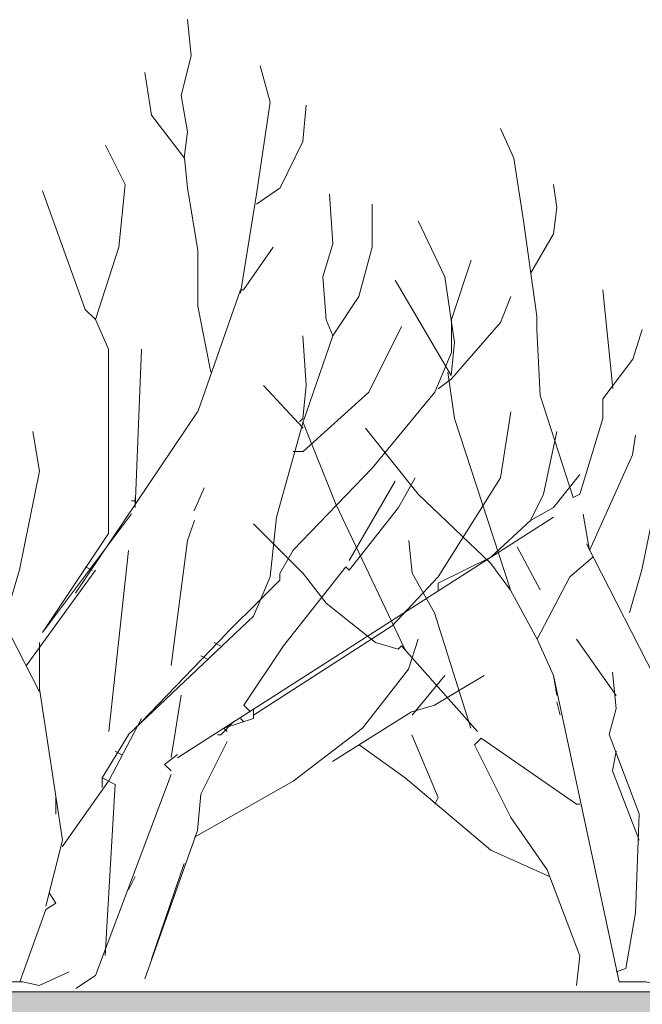
# Model space of a CAD drawing. Units: centimetres. Extents: x -8.9 to 28.8, y -12.7 to -7.5.
# Drawn here: x 16.1 to 16.2, y -11.8 to -11.7 of the extents above; entities that cross this region are included whole.
import ezdxf

# ---------------------------------------------------------------- set-up
doc = ezdxf.new("R2010")
doc.units = ezdxf.units.CM
doc.header["$LTSCALE"] = 0.005
doc.header["$MEASUREMENT"] = 0
doc.layers.add('Layer 1', color=7, linetype='Continuous')

msp = doc.modelspace()

# ---------------------------------------------------------------- hatches: boundary and pattern name
at = {"lineweight": 0}
h = msp.add_hatch(dxfattribs=at)
h.set_pattern_fill('DOTS', color=256, scale=0.186402)
h.set_pattern_definition([(0, (19.952292, 1.351181), (0.0058250605, 0.011650121), [0, -0.011650121])])
h.paths.add_polyline_path([(14.68241, -12.05367), (15.62726, -12.00857), (16.57038, -12.05361), (17.51625, -12.00856), (18.46077, -12.05367), (19.40763, -12.00867), (19.6557, -12.0207), (19.65609, -11.78165), (17.81801, -11.78165), (17.81801, -11.87231), (17.59348, -11.87231), (17.59348, -11.82722), (16.9113, -11.82719), (16.9113, -11.8747), (16.68486, -11.8747), (16.68486, -11.82719), (15.77815, -11.82719), (15.77815, -11.8747), (15.55125, -11.8747), (15.55125, -11.82719), (15.09788, -11.82719), (15.09788, -11.84048), (15.09787, -11.87231), (14.87147, -11.87231), (14.87147, -11.78165), (13.73787, -11.78165), (13.73787, -11.91791), (13.78343, -11.91792), (13.78343, -12.01095)])

# ---------------------------------------------------------------- linework, layer by layer
msp.add_lwpolyline([(17.59348, -11.82722), (16.9113, -11.82719), (16.9113, -11.8747), (16.68486, -11.8747), (16.68486, -11.82719), (15.77815, -11.82719), (15.77815, -11.87469), (15.77789, -11.8747), (15.55125, -11.8747), (15.55125, -11.82719), (15.09788, -11.82719), (15.09788, -11.84048), (15.09787, -11.87231), (14.87147, -11.87231), (14.87147, -11.78165), (13.73787, -11.78165)], dxfattribs=at)
at = {"layer": 'Layer 1', "color": 250, "lineweight": 0}
for points, knots in [([(16.14706, -11.68567), (16.14706, -11.68567), (16.14758, -11.69094), (16.14758, -11.69094), (16.14758, -11.69094), (16.14758, -11.69094), (16.14611, -11.69673), (16.14611, -11.69673), (16.14611, -11.69673), (16.14611, -11.69673), (16.14706, -11.70198), (16.14706, -11.70198), (16.14706, -11.70198), (16.14706, -11.70198), (16.14656, -11.7058), (16.14656, -11.7058)], [0, 0, 0, 0, 0.2, 0.2, 0.2, 0.2, 0.4, 0.4, 0.4, 0.4, 0.6, 0.6, 0.6, 0.6, 1, 1, 1, 1]), ([(16.14084, -11.69334), (16.14084, -11.69334), (16.1418, -11.69959), (16.1418, -11.69959), (16.1418, -11.69959), (16.1418, -11.69959), (16.1466, -11.70583), (16.1466, -11.70583), (16.1466, -11.70583), (16.1466, -11.70583), (16.14706, -11.71014), (16.14706, -11.71014), (16.14706, -11.71014), (16.14706, -11.71014), (16.14854, -11.71925), (16.14854, -11.71925), (16.14854, -11.71925), (16.14854, -11.71925), (16.14854, -11.7274), (16.14854, -11.7274), (16.14854, -11.7274), (16.14854, -11.7274), (16.15044, -11.737), (16.15044, -11.737)], [0, 0, 0, 0, 0.142857, 0.142857, 0.142857, 0.142857, 0.285714, 0.285714, 0.285714, 0.285714, 0.428571, 0.428571, 0.428571, 0.428571, 0.571429, 0.571429, 0.571429, 0.571429, 0.714286, 0.714286, 0.714286, 0.714286, 1, 1, 1, 1]), ([(16.15761, -11.69238), (16.15761, -11.69238), (16.15906, -11.69768), (16.15906, -11.69768), (16.15906, -11.69768), (16.15906, -11.69768), (16.15711, -11.71109), (16.15711, -11.71109), (16.15711, -11.71109), (16.15711, -11.71109), (16.15475, -11.7255), (16.15475, -11.7255)], [0, 0, 0, 0, 0.25, 0.25, 0.25, 0.25, 0.5, 0.5, 0.5, 0.5, 1, 1, 1, 1]), ([(16.16432, -11.69814), (16.16432, -11.69814), (16.16382, -11.70343), (16.16382, -11.70343), (16.16382, -11.70343), (16.16382, -11.70343), (16.16051, -11.71014), (16.16051, -11.71014), (16.16051, -11.71014), (16.16051, -11.71014), (16.15711, -11.71251), (16.15711, -11.71251)], [0, 0, 0, 0, 0.25, 0.25, 0.25, 0.25, 0.5, 0.5, 0.5, 0.5, 1, 1, 1, 1]), ([(16.19262, -11.70153), (16.19262, -11.70153), (16.19457, -11.70583), (16.19457, -11.70583), (16.19457, -11.70583), (16.19457, -11.70583), (16.19598, -11.71494), (16.19598, -11.71494), (16.19598, -11.71494), (16.19598, -11.71494), (16.19792, -11.72884), (16.19792, -11.72884), (16.19792, -11.72884), (16.19792, -11.72884), (16.19792, -11.73079), (16.19792, -11.73079), (16.19792, -11.73079), (16.19792, -11.73079), (16.19838, -11.74036), (16.19838, -11.74036), (16.19838, -11.74036), (16.19838, -11.74036), (16.20318, -11.75525), (16.20318, -11.75525), (16.20318, -11.75525), (16.20318, -11.75525), (16.20417, -11.75475), (16.20417, -11.75475), (16.20417, -11.75475), (16.20417, -11.75475), (16.20749, -11.74371), (16.20749, -11.74371), (16.20749, -11.74371), (16.20749, -11.74371), (16.20749, -11.74085), (16.20749, -11.74085), (16.20749, -11.74085), (16.20749, -11.74085), (16.21186, -11.7351), (16.21186, -11.7351), (16.21186, -11.7351), (16.21186, -11.7351), (16.21324, -11.73079), (16.21324, -11.73079)], [0, 0, 0, 0, 0.083333, 0.083333, 0.083333, 0.083333, 0.166667, 0.166667, 0.166667, 0.166667, 0.25, 0.25, 0.25, 0.25, 0.333333, 0.333333, 0.333333, 0.333333, 0.416667, 0.416667, 0.416667, 0.416667, 0.5, 0.5, 0.5, 0.5, 0.583333, 0.583333, 0.583333, 0.583333, 0.666667, 0.666667, 0.666667, 0.666667, 0.75, 0.75, 0.75, 0.75, 0.833333, 0.833333, 0.833333, 0.833333, 1, 1, 1, 1]), ([(16.13509, -11.70392), (16.13509, -11.70392), (16.13795, -11.70968), (16.13795, -11.70968), (16.13795, -11.70968), (16.13795, -11.70968), (16.13703, -11.71879), (16.13703, -11.71879), (16.13703, -11.71879), (16.13703, -11.71879), (16.13365, -11.72934), (16.13365, -11.72934)], [0, 0, 0, 0, 0.25, 0.25, 0.25, 0.25, 0.5, 0.5, 0.5, 0.5, 1, 1, 1, 1]), ([(16.20032, -11.70965), (16.20032, -11.70965), (16.20082, -11.713), (16.20082, -11.713), (16.20082, -11.713), (16.20082, -11.713), (16.20032, -11.71685), (16.20032, -11.71685), (16.20032, -11.71685), (16.20032, -11.71685), (16.19697, -11.7226), (16.19697, -11.7226)], [0, 0, 0, 0, 0.25, 0.25, 0.25, 0.25, 0.5, 0.5, 0.5, 0.5, 1, 1, 1, 1]), ([(16.12595, -11.7106), (16.12595, -11.7106), (16.13216, -11.72787), (16.13216, -11.72787), (16.13216, -11.72787), (16.13216, -11.72787), (16.13365, -11.72934), (16.13365, -11.72934)], [0, 0, 0, 0, 0.333333, 0.333333, 0.333333, 0.333333, 1, 1, 1, 1]), ([(16.1677, -11.71109), (16.1677, -11.71109), (16.16819, -11.71832), (16.16819, -11.71832), (16.16819, -11.71832), (16.16819, -11.71832), (16.16675, -11.72309), (16.16675, -11.72309), (16.16675, -11.72309), (16.16675, -11.72309), (16.16721, -11.72938), (16.16721, -11.72938), (16.16721, -11.72938), (16.16721, -11.72938), (16.16819, -11.73171), (16.16819, -11.73171)], [0, 0, 0, 0, 0.2, 0.2, 0.2, 0.2, 0.4, 0.4, 0.4, 0.4, 0.6, 0.6, 0.6, 0.6, 1, 1, 1, 1]), ([(16.17392, -11.71254), (16.17392, -11.71254), (16.17392, -11.71879), (16.17392, -11.71879), (16.17392, -11.71879), (16.17392, -11.71879), (16.17198, -11.72598), (16.17198, -11.72598), (16.17198, -11.72598), (16.17198, -11.72598), (16.16817, -11.73174), (16.16817, -11.73174)], [0, 0, 0, 0, 0.25, 0.25, 0.25, 0.25, 0.5, 0.5, 0.5, 0.5, 1, 1, 1, 1]), ([(16.17727, -11.72359), (16.17727, -11.72359), (16.18543, -11.73749), (16.18543, -11.73749), (16.18543, -11.73749), (16.18543, -11.73749), (16.18592, -11.73269), (16.18592, -11.73269), (16.18592, -11.73269), (16.18592, -11.73269), (16.18451, -11.72309), (16.18451, -11.72309), (16.18451, -11.72309), (16.18451, -11.72309), (16.18063, -11.71494), (16.18063, -11.71494)], [0, 0, 0, 0, 0.2, 0.2, 0.2, 0.2, 0.4, 0.4, 0.4, 0.4, 0.6, 0.6, 0.6, 0.6, 1, 1, 1, 1]), ([(16.15952, -11.71879), (16.15952, -11.71879), (16.15521, -11.725), (16.15521, -11.725), (16.15521, -11.725), (16.15521, -11.725), (16.15475, -11.725), (16.15475, -11.725)], [0, 0, 0, 0, 0.333333, 0.333333, 0.333333, 0.333333, 1, 1, 1, 1]), ([(16.18832, -11.72069), (16.18832, -11.72069), (16.18546, -11.72934), (16.18546, -11.72934), (16.18546, -11.72934), (16.18546, -11.72934), (16.18546, -11.73414), (16.18546, -11.73414), (16.18546, -11.73414), (16.18546, -11.73414), (16.18306, -11.7399), (16.18306, -11.7399), (16.18306, -11.7399), (16.18306, -11.7399), (16.17395, -11.75094), (16.17395, -11.75094), (16.17395, -11.75094), (16.17395, -11.75094), (16.16244, -11.76291), (16.16244, -11.76291), (16.16244, -11.76291), (16.16244, -11.76291), (16.16047, -11.7663), (16.16047, -11.7663), (16.16047, -11.7663), (16.16047, -11.7663), (16.16047, -11.76725), (16.16047, -11.76725), (16.16047, -11.76725), (16.16047, -11.76725), (16.15764, -11.77011), (16.15764, -11.77011)], [0, 0, 0, 0, 0.111111, 0.111111, 0.111111, 0.111111, 0.222222, 0.222222, 0.222222, 0.222222, 0.333333, 0.333333, 0.333333, 0.333333, 0.444444, 0.444444, 0.444444, 0.444444, 0.555556, 0.555556, 0.555556, 0.555556, 0.666667, 0.666667, 0.666667, 0.666667, 0.777778, 0.777778, 0.777778, 0.777778, 1, 1, 1, 1]), ([(16.1941, -11.72596), (16.1941, -11.72596), (16.19262, -11.72977), (16.19262, -11.72977), (16.19262, -11.72977), (16.19262, -11.72977), (16.18546, -11.73796), (16.18546, -11.73796), (16.18546, -11.73796), (16.18546, -11.73796), (16.18355, -11.7394), (16.18355, -11.7394)], [0, 0, 0, 0, 0.25, 0.25, 0.25, 0.25, 0.5, 0.5, 0.5, 0.5, 1, 1, 1, 1]), ([(16.1389, -11.75762), (16.1389, -11.75762), (16.12595, -11.77488), (16.12595, -11.77488), (16.12595, -11.77488), (16.12595, -11.77488), (16.13555, -11.76048), (16.13555, -11.76048), (16.13555, -11.76048), (16.13555, -11.76048), (16.13555, -11.73364), (16.13555, -11.73364), (16.13555, -11.73364), (16.13555, -11.73364), (16.13365, -11.72934), (16.13365, -11.72934)], [0, 0, 0, 0, 0.2, 0.2, 0.2, 0.2, 0.4, 0.4, 0.4, 0.4, 0.6, 0.6, 0.6, 0.6, 1, 1, 1, 1]), ([(16.17822, -11.73033), (16.17822, -11.73033), (16.17346, -11.7399), (16.17346, -11.7399), (16.17346, -11.7399), (16.17346, -11.7399), (16.16386, -11.74855), (16.16386, -11.74855), (16.16386, -11.74855), (16.16386, -11.74855), (16.16244, -11.74855), (16.16244, -11.74855)], [0, 0, 0, 0, 0.25, 0.25, 0.25, 0.25, 0.5, 0.5, 0.5, 0.5, 1, 1, 1, 1]), ([(16.16819, -11.73171), (16.16819, -11.73171), (16.16386, -11.74423), (16.16386, -11.74423), (16.16386, -11.74423), (16.16386, -11.74423), (16.16001, -11.75811), (16.16001, -11.75811), (16.16001, -11.75811), (16.16001, -11.75811), (16.15909, -11.76676), (16.15909, -11.76676), (16.15909, -11.76676), (16.15909, -11.76676), (16.15666, -11.77251), (16.15666, -11.77251)], [0, 0, 0, 0, 0.2, 0.2, 0.2, 0.2, 0.4, 0.4, 0.4, 0.4, 0.6, 0.6, 0.6, 0.6, 1, 1, 1, 1]), ([(16.16382, -11.73171), (16.16382, -11.73171), (16.16432, -11.73894), (16.16432, -11.73894), (16.16432, -11.73894), (16.16432, -11.73894), (16.16382, -11.74371), (16.16382, -11.74371), (16.16382, -11.74371), (16.16382, -11.74371), (16.16333, -11.7442), (16.16333, -11.7442)], [0, 0, 0, 0, 0.25, 0.25, 0.25, 0.25, 0.5, 0.5, 0.5, 0.5, 1, 1, 1, 1]), ([(16.18496, -11.737), (16.18496, -11.737), (16.18592, -11.74371), (16.18592, -11.74371), (16.18592, -11.74371), (16.18592, -11.74371), (16.19408, -11.76867), (16.19408, -11.76867)], [0, 0, 0, 0, 0.333333, 0.333333, 0.333333, 0.333333, 1, 1, 1, 1]), ([(16.1941, -11.74276), (16.1941, -11.74276), (16.19262, -11.75236), (16.19262, -11.75236), (16.19262, -11.75236), (16.19262, -11.75236), (16.18355, -11.76676), (16.18355, -11.76676), (16.18355, -11.76676), (16.18355, -11.76676), (16.17682, -11.77393), (16.17682, -11.77393), (16.17682, -11.77393), (16.17682, -11.77393), (16.15666, -11.78691), (16.15666, -11.78691)], [0, 0, 0, 0, 0.2, 0.2, 0.2, 0.2, 0.4, 0.4, 0.4, 0.4, 0.6, 0.6, 0.6, 0.6, 1, 1, 1, 1]), ([(16.16382, -11.7442), (16.16382, -11.7442), (16.16862, -11.7562), (16.16862, -11.7562), (16.16862, -11.7562), (16.16862, -11.7562), (16.17869, -11.77731), (16.17869, -11.77731)], [0, 0, 0, 0, 0.333333, 0.333333, 0.333333, 0.333333, 1, 1, 1, 1]), ([(16.12453, -11.74562), (16.12453, -11.74562), (16.12549, -11.7514), (16.12549, -11.7514), (16.12549, -11.7514), (16.12549, -11.7514), (16.12259, -11.76577), (16.12259, -11.76577), (16.12259, -11.76577), (16.12259, -11.76577), (16.12072, -11.77202), (16.12072, -11.77202)], [0, 0, 0, 0, 0.25, 0.25, 0.25, 0.25, 0.5, 0.5, 0.5, 0.5, 1, 1, 1, 1]), ([(16.17297, -11.74516), (16.17297, -11.74516), (16.18063, -11.75475), (16.18063, -11.75475), (16.18063, -11.75475), (16.18063, -11.75475), (16.19122, -11.76485), (16.19122, -11.76485), (16.19122, -11.76485), (16.19122, -11.76485), (16.19408, -11.7687), (16.19408, -11.7687), (16.19408, -11.7687), (16.19408, -11.7687), (16.19795, -11.77584), (16.19795, -11.77584)], [0, 0, 0, 0, 0.2, 0.2, 0.2, 0.2, 0.4, 0.4, 0.4, 0.4, 0.6, 0.6, 0.6, 0.6, 1, 1, 1, 1]), ([(16.20082, -11.74562), (16.20082, -11.74562), (16.19888, -11.75473), (16.19888, -11.75473), (16.19888, -11.75473), (16.19888, -11.75473), (16.197, -11.75857), (16.197, -11.75857), (16.197, -11.75857), (16.197, -11.75857), (16.20032, -11.75667), (16.20032, -11.75667), (16.20032, -11.75667), (16.20032, -11.75667), (16.20417, -11.75187), (16.20417, -11.75187)], [0, 0, 0, 0, 0.2, 0.2, 0.2, 0.2, 0.4, 0.4, 0.4, 0.4, 0.6, 0.6, 0.6, 0.6, 1, 1, 1, 1]), ([(16.21229, -11.74614), (16.21229, -11.74614), (16.21183, -11.749), (16.21183, -11.749), (16.21183, -11.749), (16.21183, -11.749), (16.20558, -11.76295), (16.20558, -11.76295)], [0, 0, 0, 0, 0.333333, 0.333333, 0.333333, 0.333333, 1, 1, 1, 1]), ([(16.21518, -11.74562), (16.21518, -11.74562), (16.21614, -11.7514), (16.21614, -11.7514), (16.21614, -11.7514), (16.21614, -11.7514), (16.21321, -11.76577), (16.21321, -11.76577), (16.21321, -11.76577), (16.21321, -11.76577), (16.21137, -11.77202), (16.21137, -11.77202)], [0, 0, 0, 0, 0.25, 0.25, 0.25, 0.25, 0.5, 0.5, 0.5, 0.5, 1, 1, 1, 1]), ([(16.17011, -11.76531), (16.17011, -11.76531), (16.1706, -11.76581), (16.1706, -11.76581), (16.1706, -11.76581), (16.1706, -11.76581), (16.17777, -11.75667), (16.17777, -11.75667), (16.17777, -11.75667), (16.17777, -11.75667), (16.1802, -11.75236), (16.1802, -11.75236)], [0, 0, 0, 0, 0.25, 0.25, 0.25, 0.25, 0.5, 0.5, 0.5, 0.5, 1, 1, 1, 1]), ([(16.14804, -11.7586), (16.14804, -11.7586), (16.14706, -11.76147), (16.14706, -11.76147), (16.14706, -11.76147), (16.14706, -11.76147), (16.14465, -11.77971), (16.14465, -11.77971)], [0, 0, 0, 0, 0.333333, 0.333333, 0.333333, 0.333333, 1, 1, 1, 1]), ([(16.17822, -11.77682), (16.17822, -11.77682), (16.17773, -11.77731), (16.17773, -11.77731), (16.17773, -11.77731), (16.17773, -11.77731), (16.17441, -11.77632), (16.17441, -11.77632), (16.17441, -11.77632), (16.17441, -11.77632), (16.16721, -11.77061), (16.16721, -11.77061), (16.16721, -11.77061), (16.16721, -11.77061), (16.16386, -11.7663), (16.16386, -11.7663), (16.16386, -11.7663), (16.16386, -11.7663), (16.15666, -11.75906), (16.15666, -11.75906)], [0, 0, 0, 0, 0.166667, 0.166667, 0.166667, 0.166667, 0.333333, 0.333333, 0.333333, 0.333333, 0.5, 0.5, 0.5, 0.5, 0.666667, 0.666667, 0.666667, 0.666667, 1, 1, 1, 1]), ([(16.19697, -11.7586), (16.19697, -11.7586), (16.19118, -11.7639), (16.19118, -11.7639), (16.19118, -11.7639), (16.19118, -11.7639), (16.18352, -11.76771), (16.18352, -11.76771), (16.18352, -11.76771), (16.18352, -11.76771), (16.18352, -11.7687), (16.18352, -11.7687)], [0, 0, 0, 0, 0.25, 0.25, 0.25, 0.25, 0.5, 0.5, 0.5, 0.5, 1, 1, 1, 1]), ([(16.17925, -11.76147), (16.17925, -11.76147), (16.17974, -11.76627), (16.17974, -11.76627), (16.17974, -11.76627), (16.17974, -11.76627), (16.18302, -11.77202), (16.18302, -11.77202), (16.18302, -11.77202), (16.18302, -11.77202), (16.18829, -11.78882), (16.18829, -11.78882)], [0, 0, 0, 0, 0.25, 0.25, 0.25, 0.25, 0.5, 0.5, 0.5, 0.5, 1, 1, 1, 1]), ([(16.20607, -11.7639), (16.20607, -11.7639), (16.20272, -11.76676), (16.20272, -11.76676), (16.20272, -11.76676), (16.20272, -11.76676), (16.19795, -11.77586), (16.19795, -11.77586), (16.19795, -11.77586), (16.19795, -11.77586), (16.20032, -11.78116), (16.20032, -11.78116)], [0, 0, 0, 0, 0.25, 0.25, 0.25, 0.25, 0.5, 0.5, 0.5, 0.5, 1, 1, 1, 1]), ([(16.17011, -11.76531), (16.17011, -11.76531), (16.161, -11.77682), (16.161, -11.77682), (16.161, -11.77682), (16.161, -11.77682), (16.15524, -11.78544), (16.15524, -11.78544), (16.15524, -11.78544), (16.15524, -11.78544), (16.1562, -11.78642), (16.1562, -11.78642)], [0, 0, 0, 0, 0.25, 0.25, 0.25, 0.25, 0.5, 0.5, 0.5, 0.5, 1, 1, 1, 1]), ([(16.12549, -11.77632), (16.12549, -11.77632), (16.12549, -11.78307), (16.12549, -11.78307), (16.12549, -11.78307), (16.12549, -11.78307), (16.12885, -11.80513), (16.12885, -11.80513), (16.12885, -11.80513), (16.12885, -11.80513), (16.12644, -11.81473), (16.12644, -11.81473)], [0, 0, 0, 0, 0.25, 0.25, 0.25, 0.25, 0.5, 0.5, 0.5, 0.5, 1, 1, 1, 1]), ([(16.18063, -11.77586), (16.18063, -11.77586), (16.17921, -11.78021), (16.17921, -11.78021), (16.17921, -11.78021), (16.17921, -11.78021), (16.1725, -11.78882), (16.1725, -11.78882), (16.1725, -11.78882), (16.1725, -11.78882), (16.16241, -11.79652), (16.16241, -11.79652)], [0, 0, 0, 0, 0.25, 0.25, 0.25, 0.25, 0.5, 0.5, 0.5, 0.5, 1, 1, 1, 1]), ([(16.20893, -11.78066), (16.20893, -11.78066), (16.20943, -11.78593), (16.20943, -11.78593), (16.20943, -11.78593), (16.20943, -11.78593), (16.20844, -11.78974), (16.20844, -11.78974), (16.20844, -11.78974), (16.20844, -11.78974), (16.21278, -11.80128), (16.21278, -11.80128), (16.21278, -11.80128), (16.21278, -11.80128), (16.21229, -11.81568), (16.21229, -11.81568), (16.21229, -11.81568), (16.21229, -11.81568), (16.21087, -11.82381), (16.21087, -11.82381), (16.21087, -11.82381), (16.21087, -11.82381), (16.20943, -11.8243), (16.20943, -11.8243)], [0, 0, 0, 0, 0.142857, 0.142857, 0.142857, 0.142857, 0.285714, 0.285714, 0.285714, 0.285714, 0.428571, 0.428571, 0.428571, 0.428571, 0.571429, 0.571429, 0.571429, 0.571429, 0.714286, 0.714286, 0.714286, 0.714286, 1, 1, 1, 1]), ([(16.10964, -11.78116), (16.10964, -11.78116), (16.11924, -11.82575), (16.11924, -11.82575), (16.11924, -11.82575), (16.11924, -11.82575), (16.12309, -11.82575), (16.12309, -11.82575), (16.12309, -11.82575), (16.12309, -11.82575), (16.12545, -11.82627), (16.12545, -11.82627), (16.12545, -11.82627), (16.12545, -11.82627), (16.1298, -11.8243), (16.1298, -11.8243)], [0, 0, 0, 0, 0.2, 0.2, 0.2, 0.2, 0.4, 0.4, 0.4, 0.4, 0.6, 0.6, 0.6, 0.6, 1, 1, 1, 1]), ([(16.19023, -11.78116), (16.19023, -11.78116), (16.18302, -11.78546), (16.18302, -11.78546), (16.18302, -11.78546), (16.18302, -11.78546), (16.17971, -11.78642), (16.17971, -11.78642)], [0, 0, 0, 0, 0.333333, 0.333333, 0.333333, 0.333333, 1, 1, 1, 1]), ([(16.20032, -11.78116), (16.20032, -11.78116), (16.20989, -11.82575), (16.20989, -11.82575), (16.20989, -11.82575), (16.20989, -11.82575), (16.21377, -11.82575), (16.21377, -11.82575), (16.21377, -11.82575), (16.21377, -11.82575), (16.21614, -11.82627), (16.21614, -11.82627), (16.21614, -11.82627), (16.21614, -11.82627), (16.22044, -11.8243), (16.22044, -11.8243)], [0, 0, 0, 0, 0.2, 0.2, 0.2, 0.2, 0.4, 0.4, 0.4, 0.4, 0.6, 0.6, 0.6, 0.6, 1, 1, 1, 1]), ([(16.15284, -11.78931), (16.15284, -11.78931), (16.15235, -11.78882), (16.15235, -11.78882), (16.15235, -11.78882), (16.15235, -11.78882), (16.15666, -11.78738), (16.15666, -11.78738)], [0, 0, 0, 0, 0.333333, 0.333333, 0.333333, 0.333333, 1, 1, 1, 1]), ([(16.13845, -11.78977), (16.13845, -11.78977), (16.13462, -11.79602), (16.13462, -11.79602), (16.13462, -11.79602), (16.13462, -11.79602), (16.13651, -11.797), (16.13651, -11.797)], [0, 0, 0, 0, 0.333333, 0.333333, 0.333333, 0.333333, 1, 1, 1, 1]), ([(16.17971, -11.78977), (16.17971, -11.78977), (16.18352, -11.79889), (16.18352, -11.79889), (16.18352, -11.79889), (16.18352, -11.79889), (16.18306, -11.79986), (16.18306, -11.79986)], [0, 0, 0, 0, 0.333333, 0.333333, 0.333333, 0.333333, 1, 1, 1, 1]), ([(16.20417, -11.79986), (16.20417, -11.79986), (16.20368, -11.79986), (16.20368, -11.79986), (16.20368, -11.79986), (16.20368, -11.79986), (16.1898, -11.79026), (16.1898, -11.79026), (16.1898, -11.79026), (16.1898, -11.79026), (16.18881, -11.79122), (16.18881, -11.79122), (16.18881, -11.79122), (16.18881, -11.79122), (16.1941, -11.80181), (16.1941, -11.80181), (16.1941, -11.80181), (16.1941, -11.80181), (16.1994, -11.80944), (16.1994, -11.80944), (16.1994, -11.80944), (16.1994, -11.80944), (16.20417, -11.82193), (16.20417, -11.82193), (16.20417, -11.82193), (16.20417, -11.82193), (16.20368, -11.82627), (16.20368, -11.82627)], [0, 0, 0, 0, 0.125, 0.125, 0.125, 0.125, 0.25, 0.25, 0.25, 0.25, 0.375, 0.375, 0.375, 0.375, 0.5, 0.5, 0.5, 0.5, 0.625, 0.625, 0.625, 0.625, 0.75, 0.75, 0.75, 0.75, 1, 1, 1, 1]), ([(16.17202, -11.79122), (16.17202, -11.79122), (16.17872, -11.79602), (16.17872, -11.79602), (16.17872, -11.79602), (16.17872, -11.79602), (16.19122, -11.80657), (16.19122, -11.80657), (16.19122, -11.80657), (16.19122, -11.80657), (16.19986, -11.81045), (16.19986, -11.81045)], [0, 0, 0, 0, 0.25, 0.25, 0.25, 0.25, 0.5, 0.5, 0.5, 0.5, 1, 1, 1, 1]), ([(16.20943, -11.79217), (16.20943, -11.79217), (16.20893, -11.79504), (16.20893, -11.79504), (16.20893, -11.79504), (16.20893, -11.79504), (16.21278, -11.80513), (16.21278, -11.80513)], [0, 0, 0, 0, 0.333333, 0.333333, 0.333333, 0.333333, 1, 1, 1, 1]), ([(16.14561, -11.79263), (16.14561, -11.79263), (16.14367, -11.79408), (16.14367, -11.79408), (16.14367, -11.79408), (16.14367, -11.79408), (16.14465, -11.79504), (16.14465, -11.79504)], [0, 0, 0, 0, 0.333333, 0.333333, 0.333333, 0.333333, 1, 1, 1, 1]), ([(16.14465, -11.79556), (16.14465, -11.79556), (16.13365, -11.82482), (16.13365, -11.82482), (16.13365, -11.82482), (16.13365, -11.82482), (16.13078, -11.8267), (16.13078, -11.8267)], [0, 0, 0, 0, 0.333333, 0.333333, 0.333333, 0.333333, 1, 1, 1, 1]), ([(16.14897, -11.79842), (16.14897, -11.79842), (16.1485, -11.80369), (16.1485, -11.80369), (16.1485, -11.80369), (16.1485, -11.80369), (16.14084, -11.82528), (16.14084, -11.82528)], [0, 0, 0, 0, 0.333333, 0.333333, 0.333333, 0.333333, 1, 1, 1, 1]), ([(16.1269, -11.81279), (16.1269, -11.81279), (16.12786, -11.81427), (16.12786, -11.81427), (16.12786, -11.81427), (16.12786, -11.81427), (16.1264, -11.81522), (16.1264, -11.81522)], [0, 0, 0, 0, 0.333333, 0.333333, 0.333333, 0.333333, 1, 1, 1, 1])]:
    msp.add_open_spline(points, degree=3, knots=knots, dxfattribs=at)
for points in [[(16.15475, -11.725), (16.15475, -11.725), (16.14854, -11.74276), (16.14854, -11.74276)], [(16.20753, -11.725), (16.20753, -11.725), (16.20897, -11.73937), (16.20897, -11.73937)], [(16.14035, -11.73364), (16.14035, -11.73364), (16.1394, -11.75667), (16.1394, -11.75667)], [(16.1581, -11.73894), (16.1581, -11.73894), (16.16386, -11.74516), (16.16386, -11.74516)], [(16.1485, -11.74276), (16.1485, -11.74276), (16.13075, -11.76915), (16.13075, -11.76915)], [(16.17727, -11.75285), (16.17727, -11.75285), (16.17056, -11.76439), (16.17056, -11.76439)], [(16.14949, -11.7538), (16.14949, -11.7538), (16.14801, -11.75716), (16.14801, -11.75716)], [(16.1389, -11.75571), (16.1389, -11.75571), (16.1394, -11.75571), (16.1394, -11.75571)], [(16.1394, -11.75525), (16.1394, -11.75525), (16.1394, -11.7562), (16.1394, -11.7562)], [(16.20558, -11.76295), (16.20558, -11.76295), (16.20463, -11.75765), (16.20463, -11.75765)], [(16.20032, -11.75811), (16.20032, -11.75811), (16.14561, -11.79313), (16.14561, -11.79313)], [(16.11444, -11.76196), (16.11444, -11.76196), (16.12549, -11.78353), (16.12549, -11.78353)], [(16.20512, -11.76196), (16.20512, -11.76196), (16.21617, -11.78353), (16.21617, -11.78353)], [(16.13845, -11.76295), (16.13845, -11.76295), (16.13558, -11.78931), (16.13558, -11.78931)], [(16.19506, -11.76242), (16.19506, -11.76242), (16.19841, -11.76867), (16.19841, -11.76867)], [(16.13365, -11.76581), (16.13365, -11.76581), (16.12355, -11.77974), (16.12355, -11.77974)], [(16.13219, -11.76531), (16.13219, -11.76531), (16.13318, -11.76581), (16.13318, -11.76581)], [(16.15761, -11.77011), (16.15761, -11.77011), (16.15284, -11.77488), (16.15284, -11.77488)], [(16.15666, -11.77251), (16.15666, -11.77251), (16.13841, -11.78977), (16.13841, -11.78977)], [(16.15284, -11.77491), (16.15284, -11.77491), (16.14035, -11.78787), (16.14035, -11.78787)], [(16.15091, -11.77632), (16.15091, -11.77632), (16.15186, -11.77682), (16.15186, -11.77682)], [(16.20368, -11.77586), (16.20368, -11.77586), (16.20943, -11.78406), (16.20943, -11.78406)], [(16.17822, -11.77682), (16.17822, -11.77682), (16.18928, -11.78931), (16.18928, -11.78931)], [(16.14897, -11.77827), (16.14897, -11.77827), (16.14995, -11.77879), (16.14995, -11.77879)], [(16.18451, -11.78116), (16.18451, -11.78116), (16.17974, -11.78691), (16.17974, -11.78691)], [(16.20032, -11.78116), (16.20032, -11.78116), (16.20082, -11.78402), (16.20082, -11.78402)], [(16.14611, -11.78402), (16.14611, -11.78402), (16.14465, -11.7931), (16.14465, -11.7931)], [(16.20082, -11.78497), (16.20082, -11.78497), (16.20131, -11.78691), (16.20131, -11.78691)], [(16.15666, -11.78596), (16.15666, -11.78596), (16.15666, -11.7874), (16.15666, -11.7874)], [(16.17967, -11.78642), (16.17967, -11.78642), (16.16817, -11.79366), (16.16817, -11.79366)], [(16.14035, -11.78738), (16.14035, -11.78738), (16.13558, -11.79648), (16.13558, -11.79648)], [(16.15189, -11.78977), (16.15189, -11.78977), (16.1538, -11.78783), (16.1538, -11.78783)], [(16.15475, -11.78738), (16.15475, -11.78738), (16.15524, -11.78787), (16.15524, -11.78787)], [(16.15284, -11.79073), (16.15284, -11.79073), (16.149, -11.79842), (16.149, -11.79842)], [(16.1514, -11.78977), (16.1514, -11.78977), (16.15189, -11.78977), (16.15189, -11.78977)], [(16.13653, -11.79217), (16.13653, -11.79217), (16.13746, -11.79267), (16.13746, -11.79267)], [(16.13555, -11.79652), (16.13555, -11.79652), (16.12881, -11.80608), (16.12881, -11.80608)], [(16.1346, -11.79602), (16.1346, -11.79602), (16.1346, -11.79747), (16.1346, -11.79747)], [(16.16244, -11.79652), (16.16244, -11.79652), (16.14804, -11.80466), (16.14804, -11.80466)], [(16.13653, -11.79697), (16.13653, -11.79697), (16.13505, -11.8219), (16.13505, -11.8219)], [(16.12789, -11.79891), (16.12789, -11.79891), (16.12789, -11.80132), (16.12789, -11.80132)], [(16.14656, -11.80849), (16.14656, -11.80849), (16.1418, -11.82242), (16.1418, -11.82242)], [(16.1394, -11.81042), (16.1394, -11.81042), (16.13845, -11.81236), (16.13845, -11.81236)], [(16.12644, -11.81522), (16.12644, -11.81522), (16.12263, -11.82575), (16.12263, -11.82575)]]:
    msp.add_open_spline(points, degree=3, dxfattribs=at)

doc.saveas('drawing.dxf')
